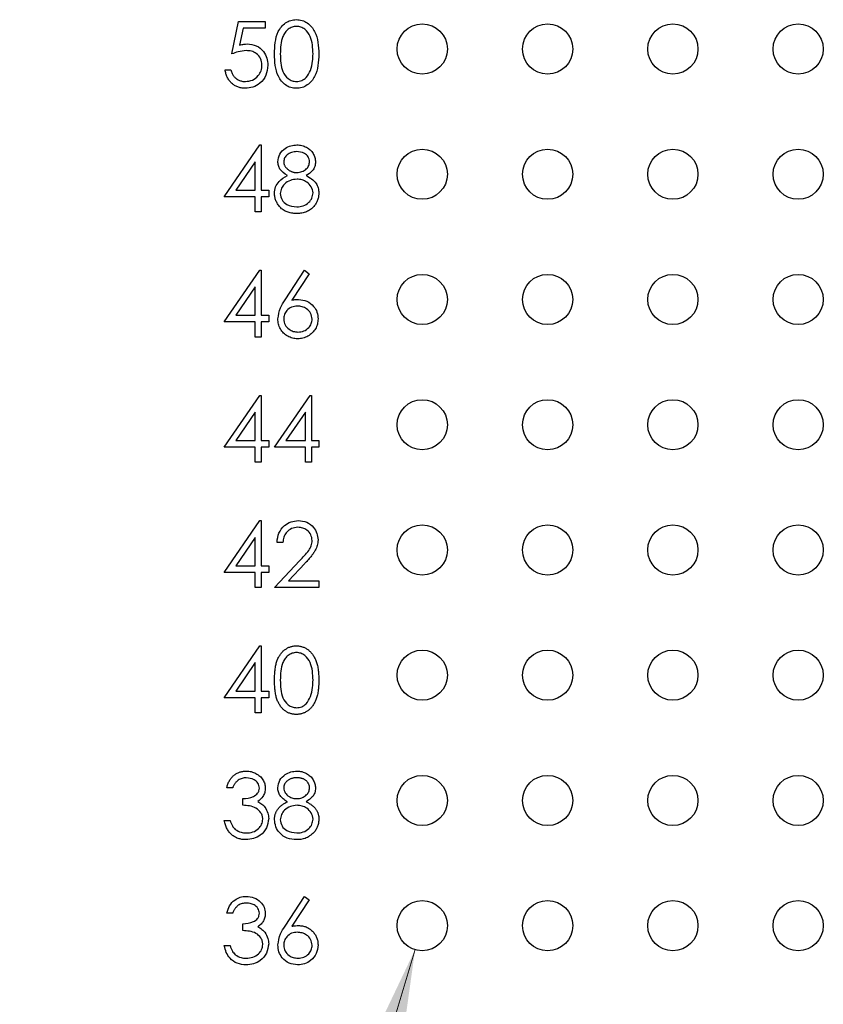
# Model space of a CAD drawing. Units: inches. Extents: x 0.1 to 16.9, y 0.1 to 10.9.
# Drawn here: x 9.2 to 10, y 5.8 to 6.9 of the extents above; entities that cross this region are included whole.
import ezdxf

# ---------------------------------------------------------------- set-up
doc = ezdxf.new("R2010")
doc.units = ezdxf.units.IN
doc.header["$MEASUREMENT"] = 0
doc.styles.add('SLDTEXTSTYLE0', font='TXT', dxfattribs={"width": 0.75})
doc.dimstyles.new('SLDDIMSTYLE3', dxfattribs={"dimtxt": 0.125, "dimasz": 0.13, "dimexe": 0, "dimexo": 0.0625, "dimgap": 0.03125, "dimtad": 0, "dimtih": 1, "dimtoh": 1, "dimlfac": 0.75, "dimrnd": 1e-09, "dimzin": 12, "dimdsep": 46, "dimtxsty": 'SLDTEXTSTYLE0', "dimsah": 1, "dimcen": 0, "dimadec": 0, "dimazin": 3, "dimtfac": 1, "dimtofl": 0, "dimtmove": 0, "dimatfit": 3, "dimfxl": 0, "dimfrac": 2, "dimtolj": 1, "dimtzin": 12, "dimarcsym": 0})

# ---------------------------------------------------------------- blocks, each defined once
blk = doc.blocks.new('_D_8')
at = {"color": 7, "linetype": 'Continuous', "lineweight": 18}
for p, q in [((9.5777, 5.9012), (9.1489, 4.4703)), ((9.1489, 4.4703), (8.8989, 4.4703))]:
    blk.add_line(p, q, dxfattribs=at)
blk.add_solid([(9.5777, 5.9012), (9.5212, 5.7824), (9.5595, 5.7709)], dxfattribs=at)
at = {"color": 7, "linetype": 'Continuous', "lineweight": 18, "char_height": 0.125, "attachment_point": 1, "style": 'SLDTEXTSTYLE0'}
for s, insert in [('%%c', (7.9384, 4.531)), ('.04', (8.1269, 4.5329)), ('INSIDE', (8.4047, 4.5329))]:
    blk.add_mtext(s, dxfattribs=dict(at, insert=insert))

msp = doc.modelspace()

# ---------------------------------------------------------------- linework, layer by layer
at = {"color": 7, "linetype": 'Continuous', "lineweight": 25}
for p, q in [((9.3827, 6.8548), (9.3898, 6.8895)), ((9.3898, 6.8895), (9.4183, 6.8895)), ((9.4183, 6.8895), (9.4183, 6.8824)), ((9.3947, 6.8824), (9.3909, 6.8641)), ((9.4183, 6.8824), (9.3947, 6.8824)), ((9.3756, 6.8378), (9.3818, 6.8378)), ((9.3747, 6.7027), (9.4126, 6.7579)), ((9.4126, 6.7579), (9.4139, 6.7579)), ((9.4139, 6.7579), (9.4139, 6.7098)), ((9.4076, 6.74), (9.3869, 6.7098)), ((9.4076, 6.7098), (9.4076, 6.74)), ((9.3869, 6.7098), (9.4076, 6.7098)), ((9.4139, 6.7098), (9.4219, 6.7098)), ((9.4219, 6.7098), (9.4219, 6.7027)), ((9.4076, 6.7027), (9.3747, 6.7027)), ((9.4076, 6.6867), (9.4076, 6.7027)), ((9.4219, 6.7027), (9.4139, 6.7027)), ((9.4139, 6.7027), (9.4139, 6.6867)), ((9.4139, 6.6867), (9.4076, 6.6867)), ((9.3747, 6.5694), (9.4126, 6.6246)), ((9.4126, 6.6246), (9.4139, 6.6246)), ((9.4139, 6.6246), (9.4139, 6.5765)), ((9.4394, 6.5929), (9.4602, 6.6246)), ((9.465, 6.6208), (9.4466, 6.5928)), ((9.4602, 6.6246), (9.465, 6.6208)), ((9.4076, 6.6067), (9.3869, 6.5765)), ((9.4076, 6.5765), (9.4076, 6.6067)), ((9.3869, 6.5765), (9.4076, 6.5765)), ((9.4139, 6.5765), (9.4219, 6.5765)), ((9.4219, 6.5765), (9.4219, 6.5694)), ((9.4076, 6.5694), (9.3747, 6.5694)), ((9.4076, 6.5534), (9.4076, 6.5694)), ((9.4219, 6.5694), (9.4139, 6.5694)), ((9.4139, 6.5694), (9.4139, 6.5534)), ((9.4139, 6.5534), (9.4076, 6.5534)), ((9.3747, 6.4361), (9.4126, 6.4913)), ((9.4126, 6.4913), (9.4139, 6.4913)), ((9.4139, 6.4913), (9.4139, 6.4432)), ((9.4281, 6.4361), (9.466, 6.4913)), ((9.466, 6.4913), (9.4673, 6.4913)), ((9.4673, 6.4913), (9.4673, 6.4432)), ((9.4076, 6.4733), (9.3869, 6.4432)), ((9.4076, 6.4432), (9.4076, 6.4733)), ((9.461, 6.4733), (9.4403, 6.4432)), ((9.461, 6.4432), (9.461, 6.4733)), ((9.3869, 6.4432), (9.4076, 6.4432)), ((9.4139, 6.4432), (9.4219, 6.4432)), ((9.4219, 6.4432), (9.4219, 6.4361)), ((9.4403, 6.4432), (9.461, 6.4432)), ((9.4673, 6.4432), (9.4753, 6.4432)), ((9.4753, 6.4432), (9.4753, 6.4361)), ((9.4076, 6.4361), (9.3747, 6.4361)), ((9.4076, 6.42), (9.4076, 6.4361)), ((9.4219, 6.4361), (9.4139, 6.4361)), ((9.4139, 6.4361), (9.4139, 6.42)), ((9.461, 6.4361), (9.4281, 6.4361)), ((9.461, 6.42), (9.461, 6.4361)), ((9.4673, 6.4361), (9.4673, 6.42)), ((9.4753, 6.4361), (9.4673, 6.4361)), ((9.4139, 6.42), (9.4076, 6.42)), ((9.4673, 6.42), (9.461, 6.42)), ((9.3747, 6.3027), (9.4126, 6.3579)), ((9.4126, 6.3579), (9.4139, 6.3579)), ((9.4139, 6.3579), (9.4139, 6.3098)), ((9.4076, 6.34), (9.3869, 6.3098)), ((9.4076, 6.3098), (9.4076, 6.34)), ((9.437, 6.3348), (9.4308, 6.3348)), ((9.4281, 6.2867), (9.455, 6.3154)), ((9.4604, 6.3124), (9.443, 6.2938)), ((9.4076, 6.3027), (9.3747, 6.3027)), ((9.3869, 6.3098), (9.4076, 6.3098)), ((9.4076, 6.2867), (9.4076, 6.3027)), ((9.4139, 6.3098), (9.4219, 6.3098)), ((9.4219, 6.3027), (9.4139, 6.3027)), ((9.4139, 6.3027), (9.4139, 6.2867)), ((9.4219, 6.3098), (9.4219, 6.3027)), ((9.443, 6.2938), (9.4753, 6.2938)), ((9.4753, 6.2938), (9.4753, 6.2867)), ((9.4139, 6.2867), (9.4076, 6.2867)), ((9.4753, 6.2867), (9.4281, 6.2867)), ((9.3747, 6.1694), (9.4126, 6.2246)), ((9.4126, 6.2246), (9.4139, 6.2246)), ((9.4139, 6.2246), (9.4139, 6.1765)), ((9.4076, 6.2067), (9.3869, 6.1765)), ((9.4076, 6.1765), (9.4076, 6.2067)), ((9.3869, 6.1765), (9.4076, 6.1765)), ((9.4139, 6.1765), (9.4219, 6.1765)), ((9.4219, 6.1765), (9.4219, 6.1694)), ((9.4076, 6.1694), (9.3747, 6.1694)), ((9.4076, 6.1534), (9.4076, 6.1694)), ((9.4219, 6.1694), (9.4139, 6.1694)), ((9.4139, 6.1694), (9.4139, 6.1534)), ((9.4139, 6.1534), (9.4076, 6.1534)), ((9.3836, 6.0735), (9.3774, 6.0735)), ((9.3943, 6.0548), (9.3943, 6.0619)), ((9.3747, 6.0387), (9.3809, 6.0387)), ((9.4394, 5.9262), (9.4602, 5.9579)), ((9.4602, 5.9579), (9.465, 5.9542)), ((9.465, 5.9542), (9.4466, 5.9261)), ((9.3836, 5.9401), (9.3774, 5.9401)), ((9.3943, 5.9214), (9.3943, 5.9285)), ((9.3747, 5.9054), (9.3809, 5.9054))]:
    msp.add_line(p, q, dxfattribs=at)
for centre in [(9.5853, 6.86), (9.7187, 6.86), (9.852, 6.86), (9.9853, 6.86), (9.5853, 6.7267), (9.7187, 6.7267), (9.852, 6.7267), (9.9853, 6.7267), (9.5853, 6.5934), (9.7187, 6.5934), (9.852, 6.5934), (9.9853, 6.5934), (9.5853, 6.46), (9.7187, 6.46), (9.852, 6.46), (9.9853, 6.46), (9.5853, 6.3267), (9.7187, 6.3267), (9.852, 6.3267), (9.9853, 6.3267), (9.5853, 6.1934), (9.7187, 6.1934), (9.852, 6.1934), (9.9853, 6.1934), (9.5853, 6.06), (9.7187, 6.06), (9.852, 6.06), (9.9853, 6.06), (9.5853, 5.9267), (9.7187, 5.9267), (9.852, 5.9267), (9.9853, 5.9267)]:
    msp.add_circle(centre, 0.0267, dxfattribs=at)
for points, knots in [([(9.4281, 6.8547), (9.4282, 6.8588), (9.4284, 6.8669), (9.4309, 6.8769), (9.4352, 6.8838), (9.4397, 6.888), (9.4452, 6.8908), (9.4493, 6.8911), (9.4513, 6.8913)], [0, 0, 0, 0, 0.2505298, 0.5001653, 0.6252729, 0.7502141, 0.8751111, 1, 1, 1, 1]), ([(9.4513, 6.8913), (9.4534, 6.8911), (9.4575, 6.8908), (9.4649, 6.8871), (9.4743, 6.8756), (9.4749, 6.8631), (9.4753, 6.8547)], [0, 0, 0, 0, 0.125607, 0.251204, 0.500596, 1, 1, 1, 1]), ([(9.4515, 6.8841), (9.4499, 6.884), (9.4468, 6.8837), (9.4425, 6.8812), (9.4392, 6.8778), (9.4346, 6.8693), (9.4344, 6.8612), (9.4343, 6.8548)], [0, 0, 0, 0, 0.125115, 0.250411, 0.37551, 0.500839, 1, 1, 1, 1]), ([(9.4691, 6.8548), (9.4688, 6.8612), (9.4684, 6.8709), (9.4619, 6.8804), (9.4563, 6.8836), (9.4531, 6.884), (9.4515, 6.8841)], [0, 0, 0, 0, 0.500079, 0.748995, 0.874573, 1, 1, 1, 1]), ([(9.398, 6.8583), (9.3951, 6.858), (9.3898, 6.8575), (9.3849, 6.8556), (9.3827, 6.8548)], [0, 0, 0, 0, 0.55937, 1, 1, 1, 1]), ([(9.3909, 6.8641), (9.3925, 6.8645), (9.3951, 6.8652), (9.3979, 6.8654), (9.3991, 6.8654)], [0, 0, 0, 0, 0.5600386, 1, 1, 1, 1]), ([(9.4147, 6.843), (9.4145, 6.8454), (9.414, 6.8502), (9.4093, 6.8554), (9.4036, 6.858), (9.3999, 6.8582), (9.398, 6.8583)], [0, 0, 0, 0, 0.279504, 0.558618, 0.779041, 1, 1, 1, 1]), ([(9.3991, 6.8654), (9.4024, 6.8651), (9.4091, 6.8644), (9.4164, 6.8581), (9.4205, 6.8505), (9.4208, 6.8453), (9.421, 6.8427)], [0, 0, 0, 0, 0.279689, 0.559017, 0.779323, 1, 1, 1, 1]), ([(9.4513, 6.8183), (9.4493, 6.8184), (9.4452, 6.8187), (9.4379, 6.8224), (9.4314, 6.8307), (9.4284, 6.8426), (9.4282, 6.8507), (9.4281, 6.8547)], [0, 0, 0, 0, 0.1251739, 0.2503368, 0.498773, 0.7489245, 1, 1, 1, 1]), ([(9.4343, 6.8548), (9.4344, 6.8483), (9.4345, 6.8385), (9.4411, 6.8291), (9.4468, 6.8259), (9.4499, 6.8255), (9.4515, 6.8254)], [0, 0, 0, 0, 0.500297, 0.749098, 0.87463, 1, 1, 1, 1]), ([(9.4753, 6.8547), (9.4749, 6.8464), (9.4743, 6.8339), (9.4649, 6.8224), (9.4575, 6.8187), (9.4534, 6.8184), (9.4513, 6.8183)], [0, 0, 0, 0, 0.4994, 0.748742, 0.874368, 1, 1, 1, 1]), ([(9.4664, 6.8373), (9.4673, 6.8405), (9.4689, 6.8462), (9.469, 6.8521), (9.4691, 6.8548)], [0, 0, 0, 0, 0.559633, 1, 1, 1, 1]), ([(9.3968, 6.8183), (9.3961, 6.8183), (9.3947, 6.8183), (9.3927, 6.8186), (9.3908, 6.819), (9.389, 6.8196), (9.3872, 6.8204), (9.3856, 6.8213), (9.384, 6.8224), (9.3825, 6.8237), (9.3811, 6.8251), (9.3799, 6.8266), (9.3788, 6.8282), (9.3778, 6.83), (9.377, 6.8318), (9.3764, 6.8337), (9.3759, 6.8357), (9.3757, 6.8371), (9.3756, 6.8378)], [0, 0, 0, 0, 0.0654211, 0.1287084, 0.1902361, 0.2507244, 0.3106372, 0.3707664, 0.4316147, 0.493523, 0.5558835, 0.6173424, 0.678668, 0.7407114, 0.8029854, 0.8668026, 0.9323472, 0.9999779, 0.9999779, 0.9999779, 0.9999779]), ([(9.3818, 6.8378), (9.382, 6.8372), (9.3823, 6.8359), (9.3829, 6.8341), (9.3837, 6.8325), (9.3846, 6.8311), (9.3858, 6.8299), (9.387, 6.8288), (9.3885, 6.8278), (9.3901, 6.8269), (9.3918, 6.8262), (9.3935, 6.8258), (9.3953, 6.8254), (9.3965, 6.8254), (9.3971, 6.8254)], [0.0000365, 0.0000365, 0.0000365, 0.0000365, 0.0946873, 0.1819942, 0.2643769, 0.3421799, 0.4186176, 0.4965091, 0.5773691, 0.6615106, 0.7467326, 0.831258, 0.9152056, 1, 1, 1, 1]), ([(9.421, 6.8427), (9.4206, 6.8391), (9.4198, 6.8319), (9.4135, 6.8235), (9.4053, 6.8189), (9.3996, 6.8185), (9.3968, 6.8183)], [0, 0, 0, 0, 0.2798886, 0.5592761, 0.7794206, 1, 1, 1, 1]), ([(9.3971, 6.8254), (9.3997, 6.8257), (9.4049, 6.8263), (9.4107, 6.831), (9.4143, 6.8368), (9.4146, 6.8409), (9.4147, 6.843)], [0, 0, 0, 0, 0.279587, 0.559329, 0.77953, 1, 1, 1, 1]), ([(9.4515, 6.8254), (9.4534, 6.8256), (9.4572, 6.8261), (9.4631, 6.8301), (9.4652, 6.8346), (9.4664, 6.8373)], [0, 0, 0, 0, 0.2802234, 0.5607605, 1, 1, 1, 1]), ([(9.4317, 6.7401), (9.4322, 6.7429), (9.4331, 6.7485), (9.4389, 6.7542), (9.4454, 6.7574), (9.4498, 6.7577), (9.452, 6.7579)], [0, 0, 0, 0, 0.278813, 0.558447, 0.779176, 1, 1, 1, 1]), ([(9.452, 6.7579), (9.4529, 6.7579), (9.4546, 6.7578), (9.4572, 6.7574), (9.4597, 6.7566), (9.462, 6.7555), (9.4642, 6.7542), (9.4661, 6.7526), (9.4678, 6.7508), (9.4692, 6.7488), (9.4703, 6.7467), (9.4711, 6.7445), (9.4716, 6.7422), (9.4717, 6.7407), (9.4717, 6.7399)], [0.0000223, 0.0000223, 0.0000223, 0.0000223, 0.0894097, 0.1763058, 0.2626259, 0.3494457, 0.4354983, 0.5189281, 0.6013547, 0.6842564, 0.7658067, 0.8448769, 0.9222798, 1, 1, 1, 1]), ([(9.4517, 6.7508), (9.4498, 6.7507), (9.4462, 6.7504), (9.4417, 6.7479), (9.4385, 6.7443), (9.4381, 6.7414), (9.4379, 6.74)], [0, 0, 0, 0, 0.2806272, 0.5605793, 0.7806305, 1, 1, 1, 1]), ([(9.4655, 6.7401), (9.4651, 6.7419), (9.4644, 6.7455), (9.4593, 6.7501), (9.4545, 6.7505), (9.4517, 6.7508)], [0, 0, 0, 0, 0.278989, 0.559944, 1, 1, 1, 1]), ([(9.4418, 6.7254), (9.4388, 6.7274), (9.4347, 6.7301), (9.432, 6.736), (9.4318, 6.7387), (9.4317, 6.7401)], [0, 0, 0, 0, 0.55777, 0.778924, 1, 1, 1, 1]), ([(9.4379, 6.74), (9.4379, 6.7396), (9.4379, 6.7389), (9.4381, 6.7379), (9.4385, 6.7368), (9.4389, 6.7358), (9.4395, 6.7348), (9.4403, 6.7339), (9.4411, 6.733), (9.4421, 6.7321), (9.4432, 6.7312), (9.4443, 6.7305), (9.4454, 6.7299), (9.4467, 6.7294), (9.4479, 6.729), (9.4492, 6.7287), (9.4506, 6.7286), (9.4515, 6.7286), (9.4519, 6.7285)], [0, 0, 0, 0, 0.0545639, 0.1078262, 0.1619237, 0.2175097, 0.2744983, 0.3348148, 0.3975549, 0.4647546, 0.5329012, 0.6000972, 0.6653542, 0.7310836, 0.7968835, 0.8632916, 0.9308312, 0.9999734, 0.9999734, 0.9999734, 0.9999734]), ([(9.4519, 6.7285), (9.4538, 6.7287), (9.4574, 6.7291), (9.4619, 6.7319), (9.4648, 6.7358), (9.4653, 6.7387), (9.4655, 6.7401)], [0, 0, 0, 0, 0.280255, 0.560147, 0.780426, 1, 1, 1, 1]), ([(9.4717, 6.7399), (9.4716, 6.7382), (9.4713, 6.7347), (9.468, 6.7292), (9.4642, 6.7268), (9.4619, 6.7254)], [0, 0, 0, 0, 0.28019, 0.560227, 1, 1, 1, 1]), ([(9.4281, 6.7064), (9.4283, 6.7087), (9.4288, 6.7133), (9.4335, 6.7205), (9.4386, 6.7235), (9.4418, 6.7254)], [0, 0, 0, 0, 0.280016, 0.559919, 1, 1, 1, 1]), ([(9.4521, 6.7214), (9.4496, 6.7212), (9.4448, 6.7208), (9.439, 6.7169), (9.435, 6.7119), (9.4346, 6.7081), (9.4343, 6.7061)], [0, 0, 0, 0, 0.280271, 0.560116, 0.780252, 1, 1, 1, 1]), ([(9.4691, 6.7068), (9.4687, 6.7091), (9.4678, 6.7137), (9.4629, 6.7183), (9.4576, 6.721), (9.4539, 6.7213), (9.4521, 6.7214)], [0, 0, 0, 0, 0.278289, 0.558543, 0.779143, 1, 1, 1, 1]), ([(9.4619, 6.7254), (9.4658, 6.723), (9.4713, 6.7197), (9.4749, 6.7122), (9.4752, 6.7087), (9.4753, 6.7069)], [0, 0, 0, 0, 0.558241, 0.779072, 1, 1, 1, 1]), ([(9.4516, 6.6849), (9.4507, 6.6849), (9.4489, 6.685), (9.4462, 6.6853), (9.4437, 6.6858), (9.4415, 6.6865), (9.4393, 6.6875), (9.4374, 6.6887), (9.4356, 6.69), (9.4341, 6.6916), (9.4327, 6.6933), (9.4314, 6.695), (9.4304, 6.6968), (9.4296, 6.6986), (9.4289, 6.7005), (9.4285, 6.7024), (9.4282, 6.7044), (9.4281, 6.7057), (9.4281, 6.7064)], [0, 0, 0, 0, 0.078556, 0.152863, 0.22356, 0.290375, 0.355403, 0.418291, 0.480389, 0.543073, 0.604924, 0.664398, 0.721943, 0.778375, 0.83383, 0.888861, 0.944089, 1, 1, 1, 1]), ([(9.4343, 6.7061), (9.4347, 6.7038), (9.4355, 6.6992), (9.4419, 6.6931), (9.448, 6.6924), (9.4517, 6.692)], [0, 0, 0, 0, 0.279828, 0.560212, 1, 1, 1, 1]), ([(9.4517, 6.692), (9.4541, 6.6922), (9.4588, 6.6925), (9.4646, 6.6962), (9.4684, 6.7012), (9.4688, 6.7049), (9.4691, 6.7068)], [0, 0, 0, 0, 0.280619, 0.56, 0.780198, 1, 1, 1, 1]), ([(9.4753, 6.7069), (9.4753, 6.7063), (9.4752, 6.7049), (9.475, 6.703), (9.4746, 6.7011), (9.474, 6.6992), (9.4733, 6.6975), (9.4723, 6.6958), (9.4713, 6.6941), (9.4705, 6.6931), (9.47, 6.6925)], [0.0000453, 0.0000453, 0.0000453, 0.0000453, 0.1281582, 0.2536731, 0.3773253, 0.4993846, 0.6229184, 0.7458394, 0.8713953, 1, 1, 1, 1]), ([(9.47, 6.6925), (9.4695, 6.6919), (9.4684, 6.6907), (9.4665, 6.6892), (9.4644, 6.6878), (9.4622, 6.6868), (9.4598, 6.6859), (9.4572, 6.6853), (9.4545, 6.685), (9.4526, 6.6849), (9.4516, 6.6849)], [0, 0, 0, 0, 0.119283, 0.237093, 0.354796, 0.474576, 0.59746, 0.724926, 0.858883, 1, 1, 1, 1]), ([(9.4317, 6.5727), (9.4323, 6.5768), (9.4336, 6.5841), (9.4376, 6.5902), (9.4394, 6.5929)], [0, 0, 0, 0, 0.55827, 1, 1, 1, 1]), ([(9.4525, 6.5863), (9.4504, 6.5861), (9.4461, 6.5858), (9.4413, 6.5821), (9.4384, 6.5774), (9.438, 6.5741), (9.4379, 6.5725)], [0, 0, 0, 0, 0.280116, 0.559525, 0.779704, 1, 1, 1, 1]), ([(9.4466, 6.5928), (9.4479, 6.593), (9.4503, 6.5933), (9.4527, 6.5934), (9.4538, 6.5934)], [0, 0, 0, 0, 0.559864, 1, 1, 1, 1]), ([(9.4682, 6.5725), (9.4678, 6.5747), (9.4672, 6.579), (9.4627, 6.5834), (9.4576, 6.5859), (9.4542, 6.5862), (9.4525, 6.5863)], [0, 0, 0, 0, 0.278721, 0.558592, 0.779137, 1, 1, 1, 1]), ([(9.4538, 6.5934), (9.4568, 6.5931), (9.4629, 6.5924), (9.4697, 6.5868), (9.4738, 6.58), (9.4742, 6.5752), (9.4744, 6.5729)], [0, 0, 0, 0, 0.279621, 0.559326, 0.779532, 1, 1, 1, 1]), ([(9.4527, 6.5516), (9.4518, 6.5516), (9.4499, 6.5517), (9.4472, 6.5522), (9.4446, 6.5531), (9.4421, 6.5543), (9.4398, 6.5558), (9.4377, 6.5576), (9.4359, 6.5597), (9.4344, 6.562), (9.4332, 6.5646), (9.4323, 6.5672), (9.4318, 6.5699), (9.4317, 6.5718), (9.4317, 6.5727)], [0, 0, 0, 0, 0.084335, 0.167052, 0.249566, 0.33274, 0.415915, 0.497828, 0.580373, 0.6646, 0.749467, 0.83251, 0.915639, 1, 1, 1, 1]), ([(9.4379, 6.5725), (9.4382, 6.5703), (9.4388, 6.5661), (9.4431, 6.5617), (9.448, 6.5591), (9.4514, 6.5588), (9.453, 6.5587)], [0, 0, 0, 0, 0.27905, 0.558806, 0.779329, 1, 1, 1, 1]), ([(9.4744, 6.5729), (9.4744, 6.5719), (9.4743, 6.57), (9.4738, 6.5672), (9.4729, 6.5645), (9.4717, 6.5621), (9.4701, 6.5598), (9.4683, 6.5577), (9.4662, 6.5559), (9.4637, 6.5544), (9.4611, 6.5531), (9.4584, 6.5522), (9.4556, 6.5517), (9.4537, 6.5516), (9.4527, 6.5516)], [0, 0, 0, 0, 0.0859479, 0.1691252, 0.2503991, 0.3322897, 0.4133643, 0.4941723, 0.5760217, 0.660757, 0.7457831, 0.8300436, 0.9140275, 1, 1, 1, 1]), ([(9.453, 6.5587), (9.4552, 6.5589), (9.4594, 6.5593), (9.4644, 6.5629), (9.4676, 6.5675), (9.468, 6.5708), (9.4682, 6.5725)], [0, 0, 0, 0, 0.280014, 0.559822, 0.779989, 1, 1, 1, 1]), ([(9.4308, 6.3348), (9.4312, 6.3382), (9.432, 6.3449), (9.4379, 6.3526), (9.4455, 6.3572), (9.4508, 6.3577), (9.4534, 6.3579)], [0, 0, 0, 0, 0.280031, 0.559507, 0.779672, 1, 1, 1, 1]), ([(9.4534, 6.3579), (9.4565, 6.3576), (9.4627, 6.3571), (9.4696, 6.3514), (9.4737, 6.3445), (9.4742, 6.3397), (9.4744, 6.3373)], [0, 0, 0, 0, 0.279894, 0.559197, 0.779543, 1, 1, 1, 1]), ([(9.4531, 6.3508), (9.4507, 6.3506), (9.446, 6.3501), (9.4406, 6.3457), (9.4377, 6.3403), (9.4373, 6.3366), (9.437, 6.3348)], [0, 0, 0, 0, 0.279685, 0.558865, 0.779203, 1, 1, 1, 1]), ([(9.4682, 6.3367), (9.4679, 6.3389), (9.4673, 6.3432), (9.4631, 6.3477), (9.4582, 6.3504), (9.4548, 6.3507), (9.4531, 6.3508)], [0, 0, 0, 0, 0.279103, 0.558976, 0.779362, 1, 1, 1, 1]), ([(9.455, 6.3154), (9.4584, 6.3189), (9.463, 6.3236), (9.4676, 6.3311), (9.468, 6.3348), (9.4682, 6.3367)], [0, 0, 0, 0, 0.560683, 0.780537, 1, 1, 1, 1]), ([(9.4744, 6.3373), (9.4744, 6.3363), (9.4743, 6.3344), (9.4737, 6.3316), (9.4728, 6.3288), (9.4718, 6.3267), (9.4707, 6.3249), (9.4697, 6.3234), (9.4686, 6.3219), (9.4673, 6.3202), (9.4658, 6.3184), (9.4641, 6.3165), (9.4623, 6.3145), (9.461, 6.3131), (9.4604, 6.3124)], [0.0000211, 0.0000211, 0.0000211, 0.0000211, 0.0987022, 0.1956723, 0.2924224, 0.3913425, 0.4444624, 0.5042288, 0.5703523, 0.6425458, 0.7222875, 0.8079211, 0.9004695, 0.9999809, 0.9999809, 0.9999809, 0.9999809]), ([(9.4281, 6.1881), (9.4281, 6.1892), (9.4281, 6.1913), (9.4283, 6.1945), (9.4285, 6.1974), (9.4288, 6.2002), (9.4292, 6.2028), (9.4297, 6.2051), (9.4303, 6.2073), (9.431, 6.2093), (9.4318, 6.2111), (9.4326, 6.2129), (9.4336, 6.2144), (9.4346, 6.2159), (9.4356, 6.2173), (9.4368, 6.2186), (9.438, 6.2197), (9.4393, 6.2207), (9.4407, 6.2216), (9.4421, 6.2224), (9.4435, 6.2231), (9.445, 6.2236), (9.4465, 6.2241), (9.4481, 6.2244), (9.4497, 6.2246), (9.4508, 6.2246), (9.4513, 6.2246)], [0, 0, 0, 0, 0.068595, 0.133246, 0.194313, 0.251279, 0.304513, 0.354235, 0.400481, 0.443411, 0.484015, 0.523252, 0.561042, 0.5979, 0.633518, 0.668314, 0.702496, 0.736685, 0.770293, 0.803437, 0.835913, 0.86846, 0.900847, 0.933467, 0.966258, 1, 1, 1, 1]), ([(9.4515, 6.2175), (9.4499, 6.2173), (9.4468, 6.217), (9.4425, 6.2146), (9.4392, 6.2111), (9.4346, 6.2027), (9.4344, 6.1946), (9.4343, 6.1881)], [0, 0, 0, 0, 0.125119, 0.250418, 0.375491, 0.500824, 1, 1, 1, 1]), ([(9.4513, 6.2246), (9.4519, 6.2246), (9.453, 6.2246), (9.4546, 6.2244), (9.4562, 6.2241), (9.4577, 6.2236), (9.4592, 6.2231), (9.4607, 6.2224), (9.4621, 6.2216), (9.4635, 6.2207), (9.4648, 6.2197), (9.4661, 6.2185), (9.4673, 6.2172), (9.4684, 6.2158), (9.4694, 6.2143), (9.4704, 6.2126), (9.4713, 6.2109), (9.4722, 6.209), (9.4729, 6.2069), (9.4735, 6.2047), (9.4741, 6.2024), (9.4745, 6.1998), (9.4749, 6.1971), (9.4751, 6.1942), (9.4753, 6.1912), (9.4753, 6.1891), (9.4753, 6.1881)], [0, 0, 0, 0, 0.0337881, 0.0671939, 0.0998624, 0.1325666, 0.1651512, 0.1979132, 0.231319, 0.2650833, 0.2992553, 0.3343986, 0.3699428, 0.4062836, 0.4440638, 0.4829977, 0.5233544, 0.5655366, 0.6096129, 0.6563908, 0.7058855, 0.7583245, 0.8138318, 0.8727946, 0.9347222, 1, 1, 1, 1]), ([(9.4691, 6.1881), (9.4688, 6.1945), (9.4684, 6.2042), (9.4619, 6.2137), (9.4563, 6.217), (9.4531, 6.2173), (9.4515, 6.2175)], [0, 0, 0, 0, 0.500046, 0.748999, 0.874578, 1, 1, 1, 1]), ([(9.4513, 6.1516), (9.4508, 6.1516), (9.4497, 6.1516), (9.4481, 6.1518), (9.4465, 6.1521), (9.445, 6.1525), (9.4435, 6.1531), (9.4421, 6.1537), (9.4407, 6.1545), (9.4394, 6.1554), (9.4381, 6.1564), (9.4368, 6.1575), (9.4357, 6.1588), (9.4346, 6.1602), (9.4336, 6.1617), (9.4327, 6.1633), (9.4318, 6.165), (9.431, 6.1668), (9.4303, 6.1689), (9.4297, 6.171), (9.4292, 6.1734), (9.4288, 6.176), (9.4285, 6.1787), (9.4283, 6.1817), (9.4281, 6.1848), (9.4281, 6.187), (9.4281, 6.1881)], [0, 0, 0, 0, 0.033787, 0.066622, 0.099285, 0.131361, 0.163585, 0.196104, 0.228902, 0.262158, 0.295991, 0.330218, 0.36506, 0.400951, 0.43762, 0.475708, 0.515381, 0.556414, 0.599765, 0.646424, 0.696431, 0.749782, 0.806573, 0.867436, 0.931887, 1, 1, 1, 1]), ([(9.4343, 6.1881), (9.4344, 6.1816), (9.4345, 6.1719), (9.4411, 6.1624), (9.4468, 6.1592), (9.4499, 6.1589), (9.4515, 6.1587)], [0, 0, 0, 0, 0.5002904, 0.7490886, 0.8746388, 1, 1, 1, 1]), ([(9.4753, 6.1881), (9.4753, 6.187), (9.4753, 6.1849), (9.4751, 6.1819), (9.4749, 6.179), (9.4745, 6.1764), (9.4741, 6.1738), (9.4736, 6.1715), (9.4729, 6.1693), (9.4722, 6.1672), (9.4714, 6.1654), (9.4705, 6.1636), (9.4695, 6.162), (9.4685, 6.1604), (9.4674, 6.159), (9.4662, 6.1577), (9.4649, 6.1566), (9.4636, 6.1555), (9.4622, 6.1546), (9.4607, 6.1538), (9.4592, 6.1531), (9.4577, 6.1526), (9.4562, 6.1521), (9.4546, 6.1518), (9.453, 6.1516), (9.4519, 6.1516), (9.4513, 6.1516)], [0, 0, 0, 0, 0.065063, 0.126773, 0.185516, 0.240765, 0.29298, 0.34225, 0.388919, 0.432776, 0.474628, 0.514775, 0.553606, 0.591426, 0.628028, 0.663804, 0.698984, 0.733591, 0.767628, 0.801208, 0.834264, 0.866981, 0.89972, 0.932702, 0.966176, 1, 1, 1, 1]), ([(9.4664, 6.1706), (9.4673, 6.1738), (9.4689, 6.1796), (9.469, 6.1855), (9.4691, 6.1881)], [0, 0, 0, 0, 0.559583, 1, 1, 1, 1]), ([(9.4515, 6.1587), (9.4534, 6.1589), (9.4572, 6.1594), (9.4631, 6.1634), (9.4652, 6.1679), (9.4664, 6.1706)], [0, 0, 0, 0, 0.280242, 0.560798, 1, 1, 1, 1]), ([(9.3774, 6.0735), (9.3775, 6.0742), (9.3779, 6.0755), (9.3785, 6.0775), (9.3793, 6.0793), (9.3802, 6.081), (9.3812, 6.0826), (9.3823, 6.0841), (9.3835, 6.0854), (9.3849, 6.0867), (9.3863, 6.0877), (9.3878, 6.0887), (9.3893, 6.0895), (9.3909, 6.0901), (9.3926, 6.0906), (9.3944, 6.091), (9.3962, 6.0912), (9.3974, 6.0912), (9.398, 6.0913)], [0, 0, 0, 0, 0.072625, 0.141977, 0.208985, 0.273957, 0.336889, 0.398745, 0.460116, 0.520825, 0.580994, 0.640152, 0.698622, 0.757271, 0.816427, 0.876254, 0.937165, 1, 1, 1, 1]), ([(9.398, 6.0913), (9.3989, 6.0912), (9.4007, 6.0912), (9.4034, 6.0907), (9.4059, 6.0899), (9.4083, 6.0888), (9.4106, 6.0875), (9.4126, 6.0859), (9.4143, 6.0841), (9.4157, 6.0821), (9.4169, 6.08), (9.4177, 6.0778), (9.4182, 6.0755), (9.4183, 6.074), (9.4183, 6.0732)], [0, 0, 0, 0, 0.090254, 0.17854, 0.266093, 0.354631, 0.441886, 0.525747, 0.608114, 0.690197, 0.770821, 0.848326, 0.924012, 1, 1, 1, 1]), ([(9.4317, 6.0734), (9.4322, 6.0762), (9.4331, 6.0818), (9.4389, 6.0876), (9.4454, 6.0907), (9.4498, 6.0911), (9.452, 6.0913)], [0, 0, 0, 0, 0.278817, 0.558456, 0.779165, 1, 1, 1, 1]), ([(9.452, 6.0913), (9.4529, 6.0912), (9.4546, 6.0912), (9.4572, 6.0907), (9.4597, 6.0899), (9.462, 6.0888), (9.4642, 6.0875), (9.4661, 6.0859), (9.4678, 6.0841), (9.4692, 6.0821), (9.4703, 6.08), (9.4711, 6.0778), (9.4716, 6.0755), (9.4717, 6.074), (9.4717, 6.0732)], [0.0000218, 0.0000218, 0.0000218, 0.0000218, 0.0894097, 0.1763058, 0.2626259, 0.3494457, 0.4354983, 0.5189281, 0.6013547, 0.6842564, 0.7658067, 0.8448769, 0.9222798, 0.9999741, 0.9999741, 0.9999741, 0.9999741]), ([(9.3981, 6.0841), (9.3973, 6.0841), (9.3958, 6.0841), (9.3936, 6.0836), (9.3915, 6.0828), (9.3899, 6.0819), (9.3887, 6.081), (9.3879, 6.0803), (9.3871, 6.0794), (9.3863, 6.0784), (9.3856, 6.0773), (9.3849, 6.0761), (9.3842, 6.0748), (9.3838, 6.0739), (9.3836, 6.0735)], [0.0000341, 0.0000341, 0.0000341, 0.0000341, 0.1227119, 0.239685, 0.3518159, 0.4637661, 0.5208178, 0.5794483, 0.6406041, 0.7052975, 0.7736339, 0.8446694, 0.9200565, 1, 1, 1, 1]), ([(9.4121, 6.0732), (9.4117, 6.0751), (9.411, 6.0787), (9.4057, 6.0832), (9.401, 6.0838), (9.3981, 6.0841)], [0, 0, 0, 0, 0.2788228, 0.5600389, 1, 1, 1, 1]), ([(9.4517, 6.0841), (9.4512, 6.0841), (9.4502, 6.0841), (9.4488, 6.084), (9.4475, 6.0837), (9.4462, 6.0834), (9.445, 6.0829), (9.4439, 6.0824), (9.4428, 6.0817), (9.4418, 6.081), (9.4409, 6.0801), (9.4401, 6.0793), (9.4394, 6.0784), (9.4389, 6.0775), (9.4384, 6.0765), (9.4381, 6.0755), (9.4379, 6.0744), (9.4379, 6.0737), (9.4379, 6.0733)], [0, 0, 0, 0, 0.075243, 0.147209, 0.216447, 0.284025, 0.350655, 0.415031, 0.47963, 0.544652, 0.608044, 0.667828, 0.725114, 0.780992, 0.835527, 0.889438, 0.944072, 1, 1, 1, 1]), ([(9.4655, 6.0735), (9.4655, 6.0738), (9.4655, 6.0745), (9.4653, 6.0754), (9.465, 6.0764), (9.4646, 6.0773), (9.4641, 6.0782), (9.4635, 6.0791), (9.4628, 6.08), (9.462, 6.0808), (9.461, 6.0816), (9.46, 6.0823), (9.4588, 6.0829), (9.4576, 6.0833), (9.4563, 6.0837), (9.4548, 6.084), (9.4533, 6.0841), (9.4522, 6.0841), (9.4517, 6.0841)], [0, 0, 0, 0, 0.050902, 0.101034, 0.151084, 0.203062, 0.256248, 0.310847, 0.368769, 0.430015, 0.49252, 0.556049, 0.621996, 0.690192, 0.761385, 0.836356, 0.915487, 1, 1, 1, 1]), ([(9.3943, 6.0619), (9.3982, 6.0622), (9.4041, 6.0628), (9.4098, 6.0669), (9.4118, 6.0703), (9.412, 6.0723), (9.4121, 6.0732)], [0, 0, 0, 0, 0.499395, 0.749009, 0.874508, 1, 1, 1, 1]), ([(9.4183, 6.0732), (9.4182, 6.0716), (9.418, 6.0684), (9.4155, 6.0631), (9.4122, 6.0605), (9.4102, 6.0589)], [0, 0, 0, 0, 0.280519, 0.560799, 1, 1, 1, 1]), ([(9.4418, 6.0587), (9.441, 6.0592), (9.4394, 6.06), (9.4374, 6.0616), (9.4356, 6.0633), (9.4342, 6.0651), (9.433, 6.0671), (9.4323, 6.0691), (9.4317, 6.0713), (9.4317, 6.0727), (9.4317, 6.0734)], [0, 0, 0, 0, 0.14586, 0.282426, 0.41085, 0.535029, 0.654701, 0.770133, 0.884556, 1, 1, 1, 1]), ([(9.4379, 6.0733), (9.4383, 6.0715), (9.4391, 6.0678), (9.4432, 6.0643), (9.4475, 6.0622), (9.4505, 6.062), (9.4519, 6.0619)], [0, 0, 0, 0, 0.277725, 0.558219, 0.779095, 1, 1, 1, 1]), ([(9.4519, 6.0619), (9.4538, 6.0621), (9.4574, 6.0625), (9.4619, 6.0653), (9.4648, 6.0692), (9.4653, 6.072), (9.4655, 6.0735)], [0, 0, 0, 0, 0.280233, 0.560159, 0.780432, 1, 1, 1, 1]), ([(9.4717, 6.0732), (9.4716, 6.0715), (9.4713, 6.0681), (9.468, 6.0626), (9.4642, 6.0602), (9.4619, 6.0587)], [0, 0, 0, 0, 0.28019, 0.560227, 1, 1, 1, 1]), ([(9.4156, 6.0401), (9.4155, 6.0413), (9.4153, 6.0437), (9.4132, 6.0481), (9.4067, 6.0541), (9.3993, 6.0545), (9.3943, 6.0548)], [0, 0, 0, 0, 0.125577, 0.251209, 0.500571, 1, 1, 1, 1]), ([(9.4102, 6.0589), (9.4118, 6.0581), (9.4147, 6.0566), (9.4168, 6.0541), (9.4177, 6.053)], [0, 0, 0, 0, 0.559708, 1, 1, 1, 1]), ([(9.4177, 6.053), (9.4191, 6.0509), (9.4214, 6.0471), (9.4217, 6.0426), (9.4219, 6.0407)], [0, 0, 0, 0, 0.559384, 1, 1, 1, 1]), ([(9.4281, 6.0397), (9.4281, 6.0402), (9.4281, 6.0411), (9.4283, 6.0426), (9.4285, 6.0439), (9.4289, 6.0453), (9.4294, 6.0466), (9.4299, 6.0479), (9.4306, 6.0491), (9.4313, 6.0503), (9.4322, 6.0515), (9.4332, 6.0526), (9.4343, 6.0537), (9.4356, 6.0548), (9.4369, 6.0559), (9.4385, 6.0568), (9.4401, 6.0578), (9.4412, 6.0584), (9.4418, 6.0587)], [0.0000263, 0.0000263, 0.0000263, 0.0000263, 0.0588536, 0.1163155, 0.1726748, 0.2287804, 0.2845804, 0.3402565, 0.3966298, 0.4535073, 0.5123182, 0.5726484, 0.6360219, 0.7023629, 0.7714831, 0.8441845, 0.9200698, 1, 1, 1, 1]), ([(9.4521, 6.0548), (9.4496, 6.0545), (9.4448, 6.0541), (9.439, 6.0502), (9.435, 6.0452), (9.4346, 6.0414), (9.4343, 6.0395)], [0, 0, 0, 0, 0.280295, 0.560153, 0.780301, 1, 1, 1, 1]), ([(9.4691, 6.0401), (9.4687, 6.0424), (9.4678, 6.0471), (9.4629, 6.0516), (9.4576, 6.0544), (9.4539, 6.0546), (9.4521, 6.0548)], [0, 0, 0, 0, 0.278294, 0.558507, 0.779139, 1, 1, 1, 1]), ([(9.4619, 6.0587), (9.4624, 6.0584), (9.4635, 6.0578), (9.4651, 6.0569), (9.4666, 6.0559), (9.4679, 6.055), (9.4691, 6.0539), (9.4702, 6.0529), (9.4712, 6.0518), (9.4721, 6.0506), (9.4728, 6.0495), (9.4735, 6.0483), (9.4741, 6.047), (9.4745, 6.0458), (9.4749, 6.0444), (9.4751, 6.0431), (9.4753, 6.0417), (9.4753, 6.0407), (9.4753, 6.0403)], [0, 0, 0, 0, 0.079525, 0.1551, 0.22722, 0.295911, 0.362056, 0.42552, 0.485813, 0.544495, 0.60146, 0.657841, 0.713974, 0.769468, 0.82613, 0.882885, 0.940701, 1, 1, 1, 1]), ([(9.3978, 6.0183), (9.3971, 6.0183), (9.3956, 6.0183), (9.3935, 6.0185), (9.3914, 6.019), (9.3895, 6.0195), (9.3876, 6.0203), (9.3859, 6.0212), (9.3842, 6.0222), (9.3826, 6.0234), (9.3812, 6.0248), (9.3798, 6.0264), (9.3786, 6.028), (9.3776, 6.0299), (9.3766, 6.0319), (9.3759, 6.034), (9.3752, 6.0363), (9.3748, 6.0379), (9.3747, 6.0387)], [0.0000218, 0.0000218, 0.0000218, 0.0000218, 0.0655412, 0.1289632, 0.1903771, 0.2500924, 0.3085484, 0.366398, 0.4245422, 0.48317, 0.5422434, 0.6017394, 0.662506, 0.7248555, 0.7891278, 0.8563464, 0.9262952, 1, 1, 1, 1]), ([(9.3809, 6.0387), (9.3816, 6.0367), (9.3827, 6.0331), (9.3852, 6.0303), (9.3864, 6.0291)], [0, 0, 0, 0, 0.560664, 1, 1, 1, 1]), ([(9.4219, 6.0407), (9.4214, 6.0373), (9.4204, 6.0304), (9.4139, 6.0229), (9.4059, 6.0189), (9.4005, 6.0185), (9.3978, 6.0183)], [0, 0, 0, 0, 0.279278, 0.558836, 0.779268, 1, 1, 1, 1]), ([(9.398, 6.0254), (9.4004, 6.0255), (9.4052, 6.0259), (9.411, 6.0295), (9.4149, 6.0344), (9.4154, 6.0382), (9.4156, 6.0401)], [0, 0, 0, 0, 0.280548, 0.56012, 0.780265, 1, 1, 1, 1]), ([(9.4516, 6.0183), (9.4482, 6.0185), (9.4415, 6.0189), (9.4337, 6.0245), (9.429, 6.0318), (9.4284, 6.0371), (9.4281, 6.0397)], [0, 0, 0, 0, 0.280556, 0.559248, 0.779825, 1, 1, 1, 1]), ([(9.4343, 6.0395), (9.4347, 6.0372), (9.4355, 6.0325), (9.4419, 6.0264), (9.448, 6.0258), (9.4517, 6.0254)], [0, 0, 0, 0, 0.279828, 0.560212, 1, 1, 1, 1]), ([(9.4517, 6.0254), (9.4541, 6.0255), (9.4588, 6.0259), (9.4646, 6.0295), (9.4684, 6.0345), (9.4688, 6.0383), (9.4691, 6.0401)], [0, 0, 0, 0, 0.280614, 0.559958, 0.780202, 1, 1, 1, 1]), ([(9.4753, 6.0403), (9.4753, 6.0396), (9.4752, 6.0383), (9.475, 6.0363), (9.4746, 6.0344), (9.474, 6.0326), (9.4733, 6.0308), (9.4723, 6.0291), (9.4713, 6.0274), (9.4705, 6.0264), (9.47, 6.0259)], [0, 0, 0, 0, 0.1281582, 0.2536731, 0.3773253, 0.4993846, 0.6229184, 0.7458394, 0.8713953, 0.9999699, 0.9999699, 0.9999699, 0.9999699]), ([(9.3864, 6.0291), (9.3884, 6.0279), (9.3919, 6.0257), (9.3961, 6.0255), (9.398, 6.0254)], [0, 0, 0, 0, 0.558653, 1, 1, 1, 1]), ([(9.47, 6.0259), (9.467, 6.0233), (9.4617, 6.0188), (9.4547, 6.0184), (9.4516, 6.0183)], [0, 0, 0, 0, 0.557794, 1, 1, 1, 1]), ([(9.3774, 5.9401), (9.3782, 5.9428), (9.3798, 5.9481), (9.3851, 5.954), (9.3915, 5.9574), (9.3958, 5.9578), (9.398, 5.9579)], [0, 0, 0, 0, 0.28026, 0.559686, 0.779749, 1, 1, 1, 1]), ([(9.398, 5.9579), (9.4008, 5.9576), (9.4065, 5.957), (9.4132, 5.9526), (9.4175, 5.9465), (9.418, 5.9421), (9.4183, 5.9399)], [0, 0, 0, 0, 0.280085, 0.559833, 0.780083, 1, 1, 1, 1]), ([(9.3981, 5.9508), (9.3973, 5.9508), (9.3958, 5.9507), (9.3936, 5.9502), (9.3915, 5.9495), (9.3899, 5.9486), (9.3887, 5.9477), (9.3879, 5.9469), (9.3871, 5.9461), (9.3863, 5.9451), (9.3856, 5.944), (9.3849, 5.9428), (9.3842, 5.9415), (9.3838, 5.9406), (9.3836, 5.9401)], [0.0000333, 0.0000333, 0.0000333, 0.0000333, 0.1227119, 0.239685, 0.3518159, 0.4637661, 0.5208178, 0.5794483, 0.6406041, 0.7052975, 0.7736339, 0.8446694, 0.9200565, 0.999972, 0.999972, 0.999972, 0.999972]), ([(9.4121, 5.9399), (9.4117, 5.9417), (9.411, 5.9454), (9.4057, 5.9499), (9.401, 5.9505), (9.3981, 5.9508)], [0, 0, 0, 0, 0.278878, 0.560073, 1, 1, 1, 1]), ([(9.3943, 5.9285), (9.3982, 5.9289), (9.4041, 5.9295), (9.4098, 5.9335), (9.4118, 5.937), (9.412, 5.9389), (9.4121, 5.9399)], [0, 0, 0, 0, 0.499426, 0.749008, 0.87457, 1, 1, 1, 1]), ([(9.4183, 5.9399), (9.4183, 5.9391), (9.4182, 5.9377), (9.4179, 5.9356), (9.4172, 5.9336), (9.4163, 5.9318), (9.4152, 5.93), (9.4138, 5.9284), (9.4121, 5.9269), (9.4108, 5.926), (9.4102, 5.9256)], [0.0000412, 0.0000412, 0.0000412, 0.0000412, 0.1280675, 0.2506083, 0.3706302, 0.4900722, 0.6103748, 0.7343131, 0.8632165, 1, 1, 1, 1]), ([(9.4102, 5.9256), (9.4118, 5.9248), (9.4147, 5.9232), (9.4168, 5.9208), (9.4177, 5.9197)], [0, 0, 0, 0, 0.5598114, 1, 1, 1, 1]), ([(9.4317, 5.9061), (9.4323, 5.9101), (9.4336, 5.9174), (9.4376, 5.9235), (9.4394, 5.9262)], [0, 0, 0, 0, 0.558239, 1, 1, 1, 1]), ([(9.4466, 5.9261), (9.4479, 5.9263), (9.4503, 5.9267), (9.4527, 5.9267), (9.4538, 5.9268)], [0, 0, 0, 0, 0.559876, 1, 1, 1, 1]), ([(9.4538, 5.9268), (9.4545, 5.9267), (9.4559, 5.9267), (9.4579, 5.9264), (9.4599, 5.926), (9.4618, 5.9253), (9.4636, 5.9245), (9.4653, 5.9235), (9.4669, 5.9222), (9.4684, 5.9208), (9.4698, 5.9193), (9.4711, 5.9177), (9.4721, 5.916), (9.4729, 5.9142), (9.4736, 5.9123), (9.4741, 5.9104), (9.4743, 5.9083), (9.4744, 5.9069), (9.4744, 5.9062)], [0, 0, 0, 0, 0.0652308, 0.1284049, 0.1900671, 0.2509434, 0.3115458, 0.3728628, 0.4350237, 0.4990717, 0.5630911, 0.6255101, 0.68668, 0.7472825, 0.8085635, 0.8707421, 0.934341, 0.9999816, 0.9999816, 0.9999816, 0.9999816]), ([(9.4156, 5.9067), (9.4155, 5.9079), (9.4153, 5.9104), (9.4132, 5.9147), (9.4067, 5.9207), (9.3993, 5.9211), (9.3943, 5.9214)], [0, 0, 0, 0, 0.125625, 0.251203, 0.500592, 1, 1, 1, 1]), ([(9.4177, 5.9197), (9.4191, 5.9175), (9.4214, 5.9137), (9.4217, 5.9093), (9.4219, 5.9073)], [0, 0, 0, 0, 0.559384, 1, 1, 1, 1]), ([(9.4525, 5.9196), (9.4504, 5.9195), (9.4461, 5.9191), (9.4413, 5.9154), (9.4384, 5.9108), (9.438, 5.9075), (9.4379, 5.9058)], [0, 0, 0, 0, 0.28011, 0.559525, 0.779768, 1, 1, 1, 1]), ([(9.4682, 5.9058), (9.4678, 5.908), (9.4672, 5.9124), (9.4627, 5.9167), (9.4576, 5.9193), (9.4542, 5.9195), (9.4525, 5.9196)], [0, 0, 0, 0, 0.278723, 0.558597, 0.779144, 1, 1, 1, 1]), ([(9.3978, 5.8849), (9.3947, 5.8852), (9.3883, 5.8858), (9.3808, 5.8911), (9.3764, 5.8981), (9.3753, 5.903), (9.3747, 5.9054)], [0, 0, 0, 0, 0.279854, 0.55896, 0.779274, 1, 1, 1, 1]), ([(9.3809, 5.9054), (9.3816, 5.9034), (9.3827, 5.8998), (9.3852, 5.897), (9.3864, 5.8958)], [0, 0, 0, 0, 0.560664, 1, 1, 1, 1]), ([(9.4219, 5.9073), (9.4214, 5.9039), (9.4204, 5.8971), (9.4139, 5.8896), (9.4059, 5.8855), (9.4005, 5.8851), (9.3978, 5.8849)], [0, 0, 0, 0, 0.279308, 0.558854, 0.779277, 1, 1, 1, 1]), ([(9.398, 5.892), (9.4004, 5.8922), (9.4052, 5.8925), (9.411, 5.8961), (9.4149, 5.9011), (9.4154, 5.9048), (9.4156, 5.9067)], [0, 0, 0, 0, 0.280556, 0.560168, 0.780319, 1, 1, 1, 1]), ([(9.4527, 5.8849), (9.4496, 5.8853), (9.4434, 5.886), (9.4364, 5.8917), (9.4324, 5.8988), (9.4319, 5.9036), (9.4317, 5.9061)], [0, 0, 0, 0, 0.279669, 0.559068, 0.779539, 1, 1, 1, 1]), ([(9.4379, 5.9058), (9.4382, 5.9037), (9.4388, 5.8994), (9.4431, 5.895), (9.448, 5.8924), (9.4514, 5.8922), (9.453, 5.892)], [0, 0, 0, 0, 0.2791102, 0.5588075, 0.7793251, 1, 1, 1, 1]), ([(9.4744, 5.9062), (9.474, 5.903), (9.4733, 5.8967), (9.4674, 5.8896), (9.4602, 5.8856), (9.4552, 5.8852), (9.4527, 5.8849)], [0, 0, 0, 0, 0.279609, 0.558952, 0.779474, 1, 1, 1, 1]), ([(9.453, 5.892), (9.4552, 5.8923), (9.4594, 5.8927), (9.4644, 5.8962), (9.4676, 5.9008), (9.468, 5.9041), (9.4682, 5.9058)], [0, 0, 0, 0, 0.28002, 0.559822, 0.779926, 1, 1, 1, 1]), ([(9.3864, 5.8958), (9.3884, 5.8946), (9.3919, 5.8923), (9.3961, 5.8921), (9.398, 5.892)], [0, 0, 0, 0, 0.558644, 1, 1, 1, 1])]:
    msp.add_open_spline(points, degree=3, knots=knots, dxfattribs=at)

# ---------------------------------------------------------------- dimensions: what is measured, and where the dimension line sits
at = {"color": 7, "linetype": 'Continuous', "lineweight": 18}
dim = msp.add_diameter_dim_2p(p1=(9.593, 5.9522), p2=(9.5777, 5.9012), text='<> INSIDE', dimstyle='SLDDIMSTYLE3', dxfattribs=at)
dim.commit()
dim.dimension.update_dxf_attribs({"geometry": '_D_8', "text_midpoint": (8.4187, 4.4703), "dimtype": 163})

doc.saveas('drawing.dxf')
